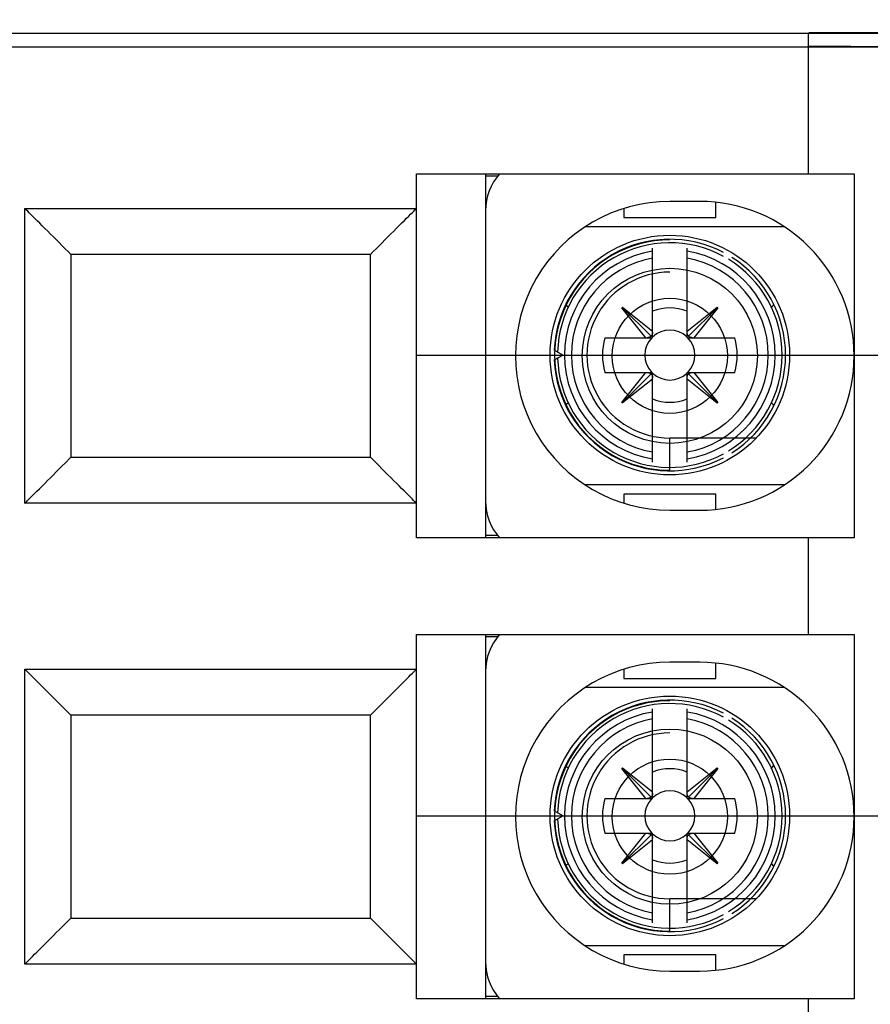
# Model space of a CAD drawing. Extents: x 17 to 402, y 10 to 283.
# Drawn here: x 262 to 281, y 78 to 99 of the extents above; entities that cross this region are included whole.
import ezdxf

# ---------------------------------------------------------------- set-up
doc = ezdxf.new("R2010")
doc.units = 0
doc.linetypes.add('CENTERLINE', pattern=[30, 12, -1.5, 3, -1.5, 12])
doc.layers.get('0').update_dxf_attribs({"linetype": 'CONTINUOUS'})
doc.layers.add('1', color=7, linetype='CONTINUOUS')
doc.layers.get('0').off()
doc.styles.get("Standard").update_dxf_attribs({"font": 'monotxt.shx'})
doc.dimstyles.new('DSTYLE1', dxfattribs={"dimtxt": 2.5, "dimasz": 3, "dimexe": 1, "dimexo": 1, "dimgap": 1, "dimtad": 1, "dimrnd": 0.01, "dimzin": 11, "dimcen": 0.09, "dimazin": 3, "dimtp": 0.08, "dimtm": 0.1, "dimtfac": 1, "dimtdec": 4, "dimtofl": 0, "dimtmove": 0, "dimatfit": 3, "dimtolj": 1, "dimtzin": 0})

# ---------------------------------------------------------------- blocks, each defined once
blk = doc.blocks.new('_AH1')
at = {"color": 0, "linetype": 'CONTINUOUS'}
for p, q in [((-1, 0.166667), (0, 0)), ((-1, 0.166667), (-1, -0.166667)), ((0, 0), (-1, -0.166667)), ((0, 0), (-1, 0))]:
    blk.add_line(p, q, dxfattribs=at)
blk = doc.blocks.new('*D2012')
at = {"layer": '1', "color": 1, "linetype": 'CONTINUOUS'}
for p, q in [((114.00489, 104.55603), (114.00489, 119.37004)), ((296.08466, 65.671068), (296.08466, 119.37004)), ((114.00489, 118.37004), (205.04477, 118.37004)), ((296.08466, 118.37004), (205.04477, 118.37004))]:
    blk.add_line(p, q, dxfattribs=at)
at = {"layer": '1', "color": 1, "xscale": 3, "yscale": 3, "zscale": 3, "rotation": 180}
blk.add_blockref('_AH1', (114.00489, 118.37004), dxfattribs=at)
at = {"layer": '1', "color": 1, "xscale": 3, "yscale": 3, "zscale": 3}
blk.add_blockref('_AH1', (296.08466, 118.37004), dxfattribs=at)
at = {"layer": '1', "color": 1, "linetype": 'CONTINUOUS', "width": 0.75}
blk.add_text('182.5', height=2.5, rotation=360, dxfattribs=at).set_placement((200.35727, 119.37104))

msp = doc.modelspace()

# ---------------------------------------------------------------- linework, layer by layer
at = {"layer": '1', "color": 1, "linetype": 'CONTINUOUS'}
for p, q in [((234.55865, 99.055886), (279.56006, 99.055886)), ((279.56006, 99.055886), (279.56003, 98.755895)), ((279.56006, 99.055886), (283.82102, 99.055911)), ((279.58044, 99.072934), (283.84149, 99.072934)), ((279.56003, 98.755895), (234.55868, 98.755895)), ((279.56006, 98.755907), (279.56003, 98.755907)), ((283.53888, 98.738784), (279.56003, 98.755895)), ((279.56003, 98.755895), (279.56006, 96.005792)), ((279.56008, 98.755907), (279.56006, 98.755907)), ((283.55922, 98.755855), (279.58044, 98.772925)), ((271.05979, 96.005792), (279.56006, 96.005792)), ((271.05979, 95.255776), (271.05979, 96.005792)), ((272.55982, 96.005792), (272.55982, 88.105556)), ((272.82311, 95.955798), (272.55982, 95.955798)), ((279.56006, 96.005792), (280.5601, 96.005792)), ((280.5601, 96.005792), (280.5601, 88.105556)), ((277.21, 95.405784), (276.55997, 95.405784)), ((277.56001, 95.055761), (277.56001, 95.387447)), ((262.55952, 88.855572), (262.55952, 95.255776)), ((262.55952, 95.255776), (271.05979, 95.255776)), ((262.57549, 95.239817), (262.55955, 95.255764)), ((262.59475, 95.22054), (262.57549, 95.239817)), ((262.62096, 95.194354), (262.59475, 95.22054)), ((262.65343, 95.161884), (262.62096, 95.194354)), ((262.69088, 95.124419), (262.65343, 95.161884)), ((262.73281, 95.082461), (262.69088, 95.124419)), ((270.84717, 95.043156), (270.89301, 95.088995)), ((270.89301, 95.088995), (270.93432, 95.13029)), ((270.93432, 95.13029), (270.97062, 95.16659)), ((270.97062, 95.16659), (271.00138, 95.197383)), ((271.00138, 95.197383), (271.02622, 95.222192)), ((271.02622, 95.222192), (271.04454, 95.240505)), ((271.04454, 95.240505), (271.05979, 95.255764)), ((271.05979, 88.855572), (271.05979, 95.255776)), ((275.55993, 95.253048), (275.55993, 95.055761)), ((262.77885, 95.036447), (262.73281, 95.082461)), ((262.82855, 94.986766), (262.77885, 95.036447)), ((262.88147, 94.93383), (262.82855, 94.986766)), ((262.93725, 94.878077), (262.88147, 94.93383)), ((262.9954, 94.819897), (262.93725, 94.878077)), ((270.62849, 94.824465), (270.6875, 94.883472)), ((270.6875, 94.883472), (270.74393, 94.939926)), ((270.74393, 94.939926), (270.7973, 94.9933)), ((270.7973, 94.9933), (270.84717, 95.043156)), ((275.55993, 95.055761), (277.56001, 95.055761)), ((263.05561, 94.759713), (262.9954, 94.819897)), ((263.11735, 94.697927), (263.05561, 94.759713)), ((263.18031, 94.63499), (263.11735, 94.697927)), ((270.44106, 94.637043), (270.50477, 94.700769)), ((270.50477, 94.700769), (270.56743, 94.763418)), ((270.56743, 94.763418), (270.62849, 94.824465)), ((279.04812, 94.855746), (274.72074, 94.855759)), ((263.24402, 94.571264), (263.18031, 94.63499)), ((263.30809, 94.507213), (263.24402, 94.571264)), ((263.3721, 94.443212), (263.30809, 94.507213)), ((270.18508, 94.381075), (270.24826, 94.444238)), ((270.24826, 94.444238), (270.3123, 94.508289)), ((270.3123, 94.508289), (270.37674, 94.572716)), ((270.37674, 94.572716), (270.44106, 94.637043)), ((263.43559, 94.379698), (263.3721, 94.443212)), ((263.49823, 94.317062), (263.43559, 94.379698)), ((263.55954, 94.255739), (263.49823, 94.317062)), ((270.05978, 94.255739), (263.55954, 94.255739)), ((263.55954, 94.255739), (263.55954, 89.855634)), ((270.05978, 94.255739), (270.12249, 94.318476)), ((270.05978, 89.855634), (270.05978, 94.255739)), ((270.12249, 94.318476), (270.18508, 94.381075)), ((276.18495, 92.447599), (276.18495, 94.394683)), ((276.93495, 92.447599), (276.93495, 94.394683)), ((275.5198, 93.100741), (275.53196, 93.1129)), ((276.03941, 92.447599), (275.5198, 93.100741)), ((275.52588, 93.10682), (276.15193, 92.480677)), ((275.53196, 93.1129), (276.18495, 92.593253)), ((276.93495, 92.593138), (277.58809, 93.112749)), ((277.59417, 93.106669), (276.96802, 92.480617)), ((277.60025, 93.100588), (277.0806, 92.447599)), ((277.58809, 93.112749), (277.60025, 93.100588)), ((275.14634, 92.447599), (276.18495, 92.447599)), ((276.93495, 92.447599), (277.97355, 92.447599)), ((274.23495, 92.072601), (274.04972, 92.17954)), ((274.04972, 91.965662), (274.23495, 92.072601)), ((275.14634, 91.697599), (276.18495, 91.697599)), ((275.51965, 91.044614), (276.03929, 91.697599)), ((276.18495, 89.750519), (276.18495, 91.697599)), ((276.93495, 89.750519), (276.93495, 91.697599)), ((276.93495, 91.697599), (277.97355, 91.697599)), ((277.08049, 91.697599), (277.60009, 91.044461)), ((275.52573, 91.038533), (276.15187, 91.664583)), ((276.18495, 91.552064), (275.53181, 91.032453)), ((277.58793, 91.032302), (276.93495, 91.551948)), ((277.59401, 91.038381), (276.96796, 91.664523)), ((275.53181, 91.032453), (275.51965, 91.044614)), ((277.60009, 91.044461), (277.58793, 91.032302)), ((278.42198, 90.2726), (276.55995, 90.272601)), ((276.55995, 89.572601), (276.55995, 90.272601)), ((263.43421, 89.730273), (263.55954, 89.855634)), ((263.55954, 89.855634), (270.05978, 89.855634)), ((270.18373, 89.731687), (270.05978, 89.855634)), ((263.17826, 89.474318), (263.2426, 89.538632)), ((263.2426, 89.538632), (263.30701, 89.603071)), ((263.30701, 89.603071), (263.37105, 89.66711)), ((263.37105, 89.66711), (263.43421, 89.730273)), ((270.24724, 89.668162), (270.18373, 89.731687)), ((270.31123, 89.60416), (270.24724, 89.668162)), ((270.37529, 89.540097), (270.31123, 89.60416)), ((270.439, 89.476383), (270.37529, 89.540097)), ((262.99082, 89.286883), (263.05188, 89.347943)), ((263.05188, 89.347943), (263.11454, 89.410579)), ((263.11454, 89.410579), (263.17826, 89.474318)), ((270.50197, 89.413421), (270.439, 89.476383)), ((270.56373, 89.351648), (270.50197, 89.413421)), ((270.62391, 89.291464), (270.56373, 89.351648)), ((262.77214, 89.068192), (262.82199, 89.118049)), ((262.82199, 89.118049), (262.87539, 89.171448)), ((262.87539, 89.171448), (262.93184, 89.227876)), ((262.93184, 89.227876), (262.99082, 89.286883)), ((270.68207, 89.233283), (270.62391, 89.291464)), ((270.73784, 89.177519), (270.68207, 89.233283)), ((270.79077, 89.124595), (270.73784, 89.177519)), ((270.84046, 89.074914), (270.79077, 89.124595)), ((279.04807, 89.255589), (274.72074, 89.255589)), ((262.57477, 88.870831), (262.59312, 88.889156)), ((262.59312, 88.889156), (262.61793, 88.913965)), ((262.61793, 88.913965), (262.64872, 88.944758)), ((262.64872, 88.944758), (262.68502, 88.981059)), ((262.68502, 88.981059), (262.7263, 89.022353)), ((262.7263, 89.022353), (262.77214, 89.068192)), ((270.88648, 89.028887), (270.84046, 89.074914)), ((270.92843, 88.986929), (270.88648, 89.028887)), ((270.96589, 88.949465), (270.92843, 88.986929)), ((270.99838, 88.917007), (270.96589, 88.949465)), ((271.02457, 88.890808), (270.99838, 88.917007)), ((271.04382, 88.871532), (271.02457, 88.890808)), ((277.56001, 89.055587), (275.55993, 89.055587)), ((275.55993, 89.055587), (275.55993, 88.858313)), ((277.56001, 88.723914), (277.56001, 89.055587)), ((271.05979, 88.855572), (262.55952, 88.855572)), ((262.55955, 88.855572), (262.56343, 88.859477)), ((262.56343, 88.859477), (262.57477, 88.870831)), ((271.05571, 88.85964), (271.04382, 88.871532)), ((271.05979, 88.855572), (271.05571, 88.85964)), ((271.05979, 88.105556), (271.05979, 88.855572)), ((276.55997, 88.705564), (277.21, 88.705564)), ((279.56006, 88.105556), (271.05979, 88.105556)), ((272.82311, 88.155551), (272.55982, 88.155551)), ((280.5601, 88.105556), (279.56006, 88.105556)), ((279.56006, 88.105556), (279.56006, 86.005493)), ((271.05979, 86.005493), (279.56006, 86.005493)), ((271.05979, 85.255465), (271.05979, 86.005493)), ((272.55982, 86.005493), (272.55982, 78.105245)), ((272.82311, 85.955486), (272.55982, 85.955486)), ((279.56006, 86.005493), (280.5601, 86.005493)), ((280.5601, 86.005493), (280.5601, 78.105245)), ((277.21, 85.40546), (276.55997, 85.40546)), ((277.56001, 85.055462), (277.56001, 85.387135)), ((262.55952, 78.85526), (262.55952, 85.255465)), ((262.55952, 85.255465), (271.05979, 85.255465)), ((262.57549, 85.239493), (262.55955, 85.25544)), ((262.59475, 85.220228), (262.57549, 85.239493)), ((262.62096, 85.19403), (262.59475, 85.220228)), ((262.65343, 85.161585), (262.62096, 85.19403)), ((262.69088, 85.124108), (262.65343, 85.161585)), ((262.73281, 85.082162), (262.69088, 85.124108)), ((262.77885, 85.036135), (262.73281, 85.082162)), ((270.7973, 84.992988), (270.84717, 85.042845)), ((270.84717, 85.042845), (270.89301, 85.088671)), ((270.89301, 85.088671), (270.93432, 85.129978)), ((270.93432, 85.129978), (270.97062, 85.166266)), ((270.97062, 85.166266), (271.00138, 85.197071)), ((271.00138, 85.197071), (271.02622, 85.221868)), ((271.02622, 85.221868), (271.04454, 85.240206)), ((271.04454, 85.240206), (271.05979, 85.25544)), ((271.05979, 78.85526), (271.05979, 85.255465)), ((275.55993, 85.252723), (275.55993, 85.055462)), ((275.55993, 85.055462), (277.56001, 85.055462)), ((262.82855, 84.986454), (262.77885, 85.036135)), ((262.88147, 84.933518), (262.82855, 84.986454)), ((262.93725, 84.877766), (262.88147, 84.933518)), ((262.9954, 84.819585), (262.93725, 84.877766)), ((270.62849, 84.824166), (270.6875, 84.883161)), ((270.6875, 84.883161), (270.74393, 84.939602)), ((270.74393, 84.939602), (270.7973, 84.992988)), ((279.04807, 84.855472), (274.72074, 84.855447)), ((263.05561, 84.759402), (262.9954, 84.819585)), ((263.11735, 84.697628), (263.05561, 84.759402)), ((263.18031, 84.634678), (263.11735, 84.697628)), ((263.24402, 84.570965), (263.18031, 84.634678)), ((270.37674, 84.572405), (270.44106, 84.636731)), ((270.44106, 84.636731), (270.50477, 84.700457)), ((270.50477, 84.700457), (270.56743, 84.763094)), ((270.56743, 84.763094), (270.62849, 84.824166)), ((263.30809, 84.506901), (263.24402, 84.570965)), ((263.3721, 84.4429), (263.30809, 84.506901)), ((263.43559, 84.379387), (263.3721, 84.4429)), ((270.18508, 84.380776), (270.24826, 84.443939)), ((270.24826, 84.443939), (270.3123, 84.507978)), ((270.3123, 84.507978), (270.37674, 84.572405)), ((263.49823, 84.31675), (263.43559, 84.379387)), ((263.55954, 84.255427), (263.49823, 84.31675)), ((270.05978, 84.255427), (263.55954, 84.255427)), ((263.55954, 84.255427), (263.55954, 79.855317)), ((270.05978, 84.255427), (270.12249, 84.318164)), ((270.05978, 79.855317), (270.05978, 84.255427)), ((270.12249, 84.318164), (270.18508, 84.380776)), ((276.18495, 82.447286), (276.18495, 84.39437)), ((276.93495, 82.447286), (276.93495, 84.39437)), ((275.5198, 83.100428), (275.53196, 83.112587)), ((276.03941, 82.447286), (275.5198, 83.100428)), ((275.52588, 83.106508), (276.15193, 82.480364)), ((275.53196, 83.112587), (276.18495, 82.592941)), ((276.93495, 82.592825), (277.58809, 83.112437)), ((277.59417, 83.106356), (276.96802, 82.480304)), ((277.60025, 83.100276), (277.0806, 82.447286)), ((277.58809, 83.112437), (277.60025, 83.100276)), ((275.14634, 82.447286), (276.18495, 82.447286)), ((276.93495, 82.447286), (277.97355, 82.447286)), ((274.23495, 82.072288), (274.04972, 82.179227)), ((274.04972, 81.96535), (274.23495, 82.072288)), ((275.14634, 81.697286), (276.18495, 81.697286)), ((275.51965, 81.044301), (276.03929, 81.697286)), ((275.52573, 81.03822), (276.15187, 81.66427)), ((276.18495, 79.750206), (276.18495, 81.697286)), ((276.93495, 79.750206), (276.93495, 81.697286)), ((276.93495, 81.697286), (277.97355, 81.697286)), ((277.59401, 81.038069), (276.96796, 81.66421)), ((277.08049, 81.697286), (277.60009, 81.044148)), ((276.18495, 81.551751), (275.53181, 81.03214)), ((277.58793, 81.031989), (276.93495, 81.551635)), ((275.53181, 81.03214), (275.51965, 81.044301)), ((277.60009, 81.044148), (277.58793, 81.031989)), ((278.42198, 80.272287), (276.55995, 80.272288)), ((276.55995, 79.572288), (276.55995, 80.272288)), ((263.37105, 79.666792), (263.43421, 79.729961)), ((263.43421, 79.729961), (263.55954, 79.855317)), ((263.55954, 79.855317), (270.05978, 79.855317)), ((270.18373, 79.731363), (270.05978, 79.855317)), ((270.24724, 79.667838), (270.18373, 79.731363)), ((263.17826, 79.474), (263.2426, 79.53832)), ((263.2426, 79.53832), (263.30701, 79.602754)), ((263.30701, 79.602754), (263.37105, 79.666792)), ((270.31123, 79.603843), (270.24724, 79.667838)), ((270.37529, 79.539779), (270.31123, 79.603843)), ((270.439, 79.476059), (270.37529, 79.539779)), ((262.93184, 79.227571), (262.99082, 79.286565)), ((262.99082, 79.286565), (263.05188, 79.347631)), ((263.05188, 79.347631), (263.11454, 79.410274)), ((263.11454, 79.410274), (263.17826, 79.474)), ((270.50197, 79.413109), (270.439, 79.476059)), ((270.56373, 79.351336), (270.50197, 79.413109)), ((270.62391, 79.291153), (270.56373, 79.351336)), ((270.68207, 79.232972), (270.62391, 79.291153)), ((262.7263, 79.022054), (262.77214, 79.06788)), ((262.77214, 79.06788), (262.82199, 79.117731)), ((262.82199, 79.117731), (262.87539, 79.171124)), ((262.87539, 79.171124), (262.93184, 79.227571)), ((270.73784, 79.177213), (270.68207, 79.232972)), ((270.79077, 79.124284), (270.73784, 79.177213)), ((270.84046, 79.074602), (270.79077, 79.124284)), ((270.88648, 79.02857), (270.84046, 79.074602)), ((279.04807, 79.255272), (274.72074, 79.255278)), ((271.05979, 78.85526), (262.55952, 78.85526)), ((262.55955, 78.855254), (262.56343, 78.859153)), ((262.56343, 78.859153), (262.57477, 78.870506)), ((262.57477, 78.870506), (262.59312, 78.888838)), ((262.59312, 78.888838), (262.61793, 78.913648)), ((262.61793, 78.913648), (262.64872, 78.94444)), ((262.64872, 78.94444), (262.68502, 78.980741)), ((262.68502, 78.980741), (262.7263, 79.022054)), ((270.92843, 78.986618), (270.88648, 79.02857)), ((270.96589, 78.949159), (270.92843, 78.986618)), ((270.99838, 78.916689), (270.96589, 78.949159)), ((271.02457, 78.890497), (270.99838, 78.916689)), ((271.04382, 78.871226), (271.02457, 78.890497)), ((271.05571, 78.859335), (271.04382, 78.871226)), ((271.05979, 78.855254), (271.05571, 78.859335)), ((271.05979, 78.105245), (271.05979, 78.85526)), ((277.56001, 79.055269), (275.55993, 79.055269)), ((275.55993, 79.055269), (275.55993, 78.858002)), ((277.56001, 78.723596), (277.56001, 79.055269)), ((276.55997, 78.705265), (277.21, 78.705265)), ((279.56006, 78.105245), (271.05979, 78.105245)), ((272.82311, 78.155245), (272.55982, 78.155245)), ((280.5601, 78.105245), (279.56006, 78.105245)), ((279.56006, 78.105245), (279.56006, 76.005175))]:
    msp.add_line(p, q, dxfattribs=at)
at = {"layer": '1', "color": 1, "linetype": 'CENTERLINE'}
for p, q in [((271.06912, 92.072601), (293.56982, 92.072601)), ((271.06912, 82.072288), (293.56982, 82.072288))]:
    msp.add_line(p, q, dxfattribs=at)
at = {"layer": '1', "color": 1, "linetype": 'CONTINUOUS'}
for points in [[(276.18495, 92.565991), (276.18486, 92.562692, -0.005381016), (276.1847, 92.559409, -0.005413092), (276.18447, 92.556144, -0.005470538), (276.18416, 92.552896, -0.005566209), (276.18379, 92.549671, -0.005649814), (276.18334, 92.546467, -0.005723391), (276.18283, 92.543289, -0.005796393), (276.18224, 92.540137, -0.005871674), (276.18157, 92.537013, -0.005943801), (276.18084, 92.533918, -0.006013612), (276.18004, 92.530856, -0.006078869), (276.17916, 92.527826, -0.006139161), (276.17821, 92.524832, -0.006203997), (276.1772, 92.521873, -0.006270751), (276.17611, 92.518953, -0.006309217), (276.17495, 92.516073, -0.006319043), (276.17372, 92.513236, -0.006417039), (276.17243, 92.510438, -0.006582447), (276.17106, 92.507682, -0.006437437), (276.16964, 92.504979, -0.006046909), (276.16816, 92.502338, -0.00668026), (276.16658, 92.499708, -0.007959179), (276.1649, 92.497076, -0.006093982), (276.16327, 92.494633, -0.002175246), (276.16178, 92.492449, -0.008532834), (276.15972, 92.489765, -0.014669282), (276.15638, 92.485789, -0.007215591), (276.15191, 92.480678, -0.003838237)], [(276.96803, 92.480635), (276.966, 92.482824, -0.006565176), (276.96401, 92.485068, -0.006533434), (276.96209, 92.487368, -0.00652604), (276.96022, 92.489722, -0.006562837), (276.95841, 92.492131, -0.006577128), (276.95665, 92.494591, -0.006578868), (276.95497, 92.497104, -0.006572576), (276.95334, 92.499667, -0.006568868), (276.95178, 92.502279, -0.006554524), (276.95028, 92.50494, -0.006538485), (276.94885, 92.507648, -0.006511091), (276.94748, 92.510401, -0.006480333), (276.94619, 92.513198, -0.006448739), (276.94496, 92.516038, -0.006421584), (276.9438, 92.518921, -0.006360791), (276.9427, 92.521842, -0.006276136), (276.94169, 92.5248, -0.006275189), (276.94073, 92.527798, -0.006340534), (276.93986, 92.530836, -0.006104715), (276.93905, 92.533894, -0.005654473), (276.93832, 92.536964, -0.006158028), (276.93765, 92.540117, -0.00722116), (276.93706, 92.543375, -0.005439498), (276.93654, 92.546452, -0.00192548), (276.93611, 92.549248, -0.007494984), (276.93572, 92.552886, -0.012565071), (276.93532, 92.558545, -0.006052973), (276.93493, 92.565991, -0.003190508)], [(276.15191, 92.480678), (276.14972, 92.47864, -0.006569933), (276.14748, 92.476657, -0.006538249), (276.14518, 92.474732, -0.006530922), (276.14283, 92.472862, -0.006567812), (276.14042, 92.471053, -0.006582165), (276.13796, 92.469303, -0.006583941), (276.13545, 92.467616, -0.006577668), (276.13288, 92.46599, -0.006573966), (276.13027, 92.46443, -0.006559605), (276.12761, 92.462932, -0.006543535), (276.1249, 92.461502, -0.006516087), (276.12215, 92.460138, -0.006485262), (276.11935, 92.458842, -0.006453585), (276.11651, 92.457614, -0.006426341), (276.11363, 92.456455, -0.006365421), (276.11071, 92.455366, -0.006280617), (276.10775, 92.454348, -0.006279567), (276.10475, 92.453399, -0.006344846), (276.10171, 92.452522, -0.006108746), (276.09866, 92.451716, -0.0056581), (276.09558, 92.450984, -0.006161847), (276.09243, 92.450321, -0.007225454), (276.08917, 92.449728, -0.005442586), (276.0861, 92.449214, -0.001926552), (276.0833, 92.448784, -0.00749901), (276.07966, 92.448394, -0.012571186), (276.074, 92.448002, -0.006055643), (276.06656, 92.447613, -0.003191848)], [(277.05335, 92.447613), (277.05005, 92.447703, -0.005382291), (277.04676, 92.447861, -0.005414553), (277.0435, 92.448092, -0.005472202), (277.04025, 92.448393, -0.005568087), (277.03702, 92.448767, -0.005651915), (277.03382, 92.449211, -0.005725706), (277.03064, 92.449729, -0.005798934), (277.02749, 92.450317, -0.005874434), (277.02436, 92.450978, -0.005946789), (277.02127, 92.45171, -0.006016819), (277.01821, 92.452515, -0.006082298), (277.01518, 92.45339, -0.006142801), (277.01218, 92.454338, -0.006207854), (277.00922, 92.455355, -0.006274815), (277.0063, 92.456443, -0.006313471), (277.00342, 92.4576, -0.006323452), (277.00059, 92.458826, -0.006421662), (276.99779, 92.460121, -0.006587324), (276.99503, 92.461488, -0.006442332), (276.99233, 92.462912, -0.006051603), (276.98969, 92.464391, -0.006685543), (276.98706, 92.465966, -0.007965583), (276.98443, 92.467653, -0.006098961), (276.98199, 92.469274, -0.002177039), (276.9798, 92.470773, -0.008539878), (276.97712, 92.472829, -0.014681509), (276.97314, 92.476165, -0.007221609), (276.96803, 92.480635, -0.003841431)], [(276.06656, 91.697579), (276.06986, 91.69749, -0.005377733), (276.07314, 91.697332, -0.005409851), (276.0764, 91.697102, -0.005467334), (276.07965, 91.696801, -0.005563024), (276.08288, 91.696428, -0.005646671), (276.08608, 91.695985, -0.005720301), (276.08926, 91.695468, -0.005793371), (276.09241, 91.694881, -0.005868725), (276.09553, 91.69422, -0.005940942), (276.09863, 91.693489, -0.006010851), (276.10169, 91.692685, -0.006076224), (276.10472, 91.691811, -0.00613664), (276.10772, 91.690865, -0.006201614), (276.11067, 91.68985, -0.006268511), (276.11359, 91.688763, -0.006307147), (276.11647, 91.687608, -0.006317152), (276.11931, 91.686383, -0.006415317), (276.12211, 91.68509, -0.006580886), (276.12487, 91.683725, -0.006436125), (276.12757, 91.682302, -0.006045864), (276.13021, 91.680825, -0.006679324), (276.13284, 91.679252, -0.007958363), (276.13547, 91.677567, -0.0060936), (276.13791, 91.675947, -0.002175155), (276.1401, 91.674451, -0.008532648), (276.14278, 91.672397, -0.014669948), (276.14676, 91.669065, -0.007216345), (276.15187, 91.6646, -0.003838742)], [(276.96795, 91.664515), (276.97014, 91.666553, -0.006565144), (276.97239, 91.668536, -0.006533547), (276.97469, 91.670462, -0.006526303), (276.97704, 91.672332, -0.00656325), (276.97945, 91.674141, -0.006577696), (276.98192, 91.675891, -0.006579582), (276.98443, 91.677578, -0.00657344), (276.987, 91.679204, -0.006569874), (276.98961, 91.680765, -0.006555671), (276.99227, 91.682262, -0.006539765), (276.99498, 91.683693, -0.006512502), (276.99774, 91.685057, -0.006481865), (277.00054, 91.686353, -0.00645039), (277.00338, 91.687582, -0.006423343), (277.00626, 91.68874, -0.006362649), (277.00918, 91.689829, -0.006278072), (277.01214, 91.690848, -0.006277226), (277.01514, 91.691796, -0.006342686), (277.01818, 91.692673, -0.006106875), (277.02124, 91.693478, -0.005656544), (277.02431, 91.69421, -0.006160356), (277.02747, 91.694874, -0.007223976), (277.03073, 91.695466, -0.005441685), (277.0338, 91.695981, -0.001926269), (277.0366, 91.69641, -0.00749807), (277.04024, 91.696799, -0.012570424), (277.0459, 91.697191, -0.006055614), (277.05335, 91.697579, -0.003191913)], [(276.15187, 91.6646), (276.15391, 91.662409, -0.006561272), (276.15589, 91.660163, -0.006529541), (276.15782, 91.65786, -0.006522155), (276.15969, 91.655504, -0.006558949), (276.1615, 91.653094, -0.006573261), (276.16325, 91.650631, -0.006575039), (276.16493, 91.648116, -0.006568802), (276.16656, 91.645552, -0.006565157), (276.16812, 91.642937, -0.006550893), (276.16962, 91.640275, -0.006534943), (276.17105, 91.637565, -0.006507657), (276.17241, 91.634811, -0.006477013), (276.17371, 91.632011, -0.006445546), (276.17494, 91.62917, -0.006418517), (276.1761, 91.626286, -0.006357878), (276.17719, 91.623364, -0.006273386), (276.1782, 91.620404, -0.006272575), (276.17915, 91.617405, -0.006338032), (276.18003, 91.614365, -0.006102452), (276.18084, 91.611306, -0.005652504), (276.18157, 91.608235, -0.006156028), (276.18223, 91.605082, -0.00721901), (276.18283, 91.601822, -0.005438041), (276.18334, 91.598744, -0.001924999), (276.18377, 91.595948, -0.007493197), (276.18416, 91.592309, -0.012562707), (276.18456, 91.586649, -0.006052109), (276.18495, 91.579202, -0.00319012)], [(276.93493, 91.579202), (276.93502, 91.582501, -0.00537277), (276.93518, 91.585784, -0.005404803), (276.93541, 91.58905, -0.005462186), (276.93571, 91.592298, -0.005557752), (276.93609, 91.595524, -0.005641293), (276.93654, 91.598727, -0.005714838), (276.93705, 91.601906, -0.005787835), (276.93764, 91.605058, -0.005863125), (276.93831, 91.608182, -0.005935296), (276.93904, 91.611277, -0.006005173), (276.93984, 91.61434, -0.006070536), (276.94072, 91.61737, -0.006130958), (276.94167, 91.620364, -0.006195955), (276.94269, 91.623323, -0.006262885), (276.94377, 91.626242, -0.006301602), (276.94493, 91.629123, -0.006311724), (276.94616, 91.63196, -0.006409952), (276.94745, 91.634758, -0.006575547), (276.94882, 91.637514, -0.006431088), (276.95024, 91.640216, -0.006041302), (276.95172, 91.642858, -0.006674491), (276.95329, 91.645487, -0.007952902), (276.95498, 91.648119, -0.006089679), (276.9566, 91.650561, -0.002173811), (276.9581, 91.652745, -0.008527541), (276.96015, 91.655429, -0.014662338), (276.96348, 91.659404, -0.007213148), (276.96795, 91.664515, -0.003837181)], [(276.15191, 82.480365), (276.14972, 82.478327, -0.006569933), (276.14748, 82.476345, -0.006538249), (276.14518, 82.474419, -0.006530922), (276.14283, 82.47255, -0.006567812), (276.14042, 82.47074, -0.006582165), (276.13796, 82.468991, -0.006583941), (276.13545, 82.467303, -0.006577668), (276.13288, 82.465678, -0.006573966), (276.13027, 82.464117, -0.006559605), (276.12761, 82.46262, -0.006543535), (276.1249, 82.46119, -0.006516087), (276.12215, 82.459825, -0.006485262), (276.11935, 82.45853, -0.006453585), (276.11651, 82.457301, -0.006426341), (276.11363, 82.456143, -0.006365421), (276.11071, 82.455053, -0.006280617), (276.10775, 82.454035, -0.006279567), (276.10475, 82.453086, -0.006344846), (276.10171, 82.45221, -0.006108746), (276.09866, 82.451404, -0.0056581), (276.09558, 82.450672, -0.006161847), (276.09243, 82.450008, -0.007225454), (276.08917, 82.449415, -0.005442586), (276.0861, 82.448901, -0.001926552), (276.0833, 82.448472, -0.00749901), (276.07966, 82.448082, -0.012571186), (276.074, 82.447689, -0.006055643), (276.06656, 82.447301, -0.003191848)], [(276.18495, 82.565678), (276.18486, 82.562379, -0.005381016), (276.1847, 82.559096, -0.005413092), (276.18447, 82.555831, -0.005470538), (276.18416, 82.552584, -0.005566209), (276.18379, 82.549358, -0.005649814), (276.18334, 82.546155, -0.005723391), (276.18283, 82.542976, -0.005796393), (276.18224, 82.539824, -0.005871674), (276.18157, 82.5367, -0.005943801), (276.18084, 82.533605, -0.006013612), (276.18004, 82.530543, -0.006078869), (276.17916, 82.527513, -0.006139161), (276.17821, 82.524519, -0.006203997), (276.1772, 82.521561, -0.006270751), (276.17611, 82.518641, -0.006309217), (276.17495, 82.51576, -0.006319043), (276.17372, 82.512923, -0.006417039), (276.17243, 82.510125, -0.006582447), (276.17106, 82.507369, -0.006437437), (276.16964, 82.504667, -0.006046909), (276.16816, 82.502025, -0.00668026), (276.16658, 82.499395, -0.007959179), (276.1649, 82.496763, -0.006093982), (276.16327, 82.49432, -0.002175246), (276.16178, 82.492136, -0.008532834), (276.15972, 82.489452, -0.014669282), (276.15638, 82.485476, -0.007215591), (276.15191, 82.480365, -0.003838237)], [(276.96803, 82.480322), (276.966, 82.482511, -0.006565176), (276.96401, 82.484755, -0.006533434), (276.96209, 82.487055, -0.00652604), (276.96022, 82.489409, -0.006562837), (276.95841, 82.491818, -0.006577128), (276.95665, 82.494278, -0.006578868), (276.95497, 82.496791, -0.006572576), (276.95334, 82.499354, -0.006568868), (276.95178, 82.501967, -0.006554524), (276.95028, 82.504627, -0.006538485), (276.94885, 82.507335, -0.006511091), (276.94748, 82.510088, -0.006480333), (276.94619, 82.512886, -0.006448739), (276.94496, 82.515726, -0.006421584), (276.9438, 82.518608, -0.006360791), (276.9427, 82.521529, -0.006276136), (276.94169, 82.524487, -0.006275189), (276.94073, 82.527485, -0.006340534), (276.93986, 82.530523, -0.006104715), (276.93905, 82.533581, -0.005654473), (276.93832, 82.536652, -0.006158028), (276.93765, 82.539804, -0.00722116), (276.93706, 82.543063, -0.005439498), (276.93654, 82.546139, -0.00192548), (276.93611, 82.548935, -0.007494984), (276.93572, 82.552573, -0.012565071), (276.93532, 82.558233, -0.006052973), (276.93493, 82.565678, -0.003190508)], [(277.05335, 82.447301), (277.05005, 82.44739, -0.005382291), (277.04676, 82.447549, -0.005414553), (277.0435, 82.44778, -0.005472202), (277.04025, 82.44808, -0.005568087), (277.03702, 82.448454, -0.005651915), (277.03382, 82.448899, -0.005725706), (277.03064, 82.449416, -0.005798934), (277.02749, 82.450004, -0.005874434), (277.02436, 82.450666, -0.005946789), (277.02127, 82.451398, -0.006016819), (277.01821, 82.452203, -0.006082298), (277.01518, 82.453078, -0.006142801), (277.01218, 82.454025, -0.006207854), (277.00922, 82.455042, -0.006274815), (277.0063, 82.456131, -0.006313471), (277.00342, 82.457287, -0.006323452), (277.00059, 82.458513, -0.006421662), (276.99779, 82.459808, -0.006587324), (276.99503, 82.461175, -0.006442332), (276.99233, 82.462599, -0.006051603), (276.98969, 82.464078, -0.006685543), (276.98706, 82.465653, -0.007965583), (276.98443, 82.46734, -0.006098961), (276.98199, 82.468962, -0.002177039), (276.9798, 82.47046, -0.008539878), (276.97712, 82.472516, -0.014681509), (276.97314, 82.475852, -0.007221609), (276.96803, 82.480322, -0.003841431)], [(276.06656, 81.697267), (276.06986, 81.697178, -0.005377733), (276.07314, 81.697019, -0.005409851), (276.0764, 81.696789, -0.005467334), (276.07965, 81.696489, -0.005563024), (276.08288, 81.696116, -0.005646671), (276.08608, 81.695672, -0.005720301), (276.08926, 81.695155, -0.005793371), (276.09241, 81.694568, -0.005868725), (276.09553, 81.693907, -0.005940942), (276.09863, 81.693177, -0.006010851), (276.10169, 81.692373, -0.006076224), (276.10472, 81.691499, -0.00613664), (276.10772, 81.690553, -0.006201614), (276.11067, 81.689537, -0.006268511), (276.11359, 81.68845, -0.006307147), (276.11647, 81.687295, -0.006317152), (276.11931, 81.686071, -0.006415317), (276.12211, 81.684777, -0.006580886), (276.12487, 81.683412, -0.006436125), (276.12757, 81.68199, -0.006045864), (276.13021, 81.680512, -0.006679324), (276.13284, 81.678939, -0.007958363), (276.13547, 81.677254, -0.0060936), (276.13791, 81.675635, -0.002175155), (276.1401, 81.674138, -0.008532648), (276.14278, 81.672084, -0.014669948), (276.14676, 81.668752, -0.007216345), (276.15187, 81.664287, -0.003838742)], [(276.15187, 81.664287), (276.15391, 81.662096, -0.006561272), (276.15589, 81.65985, -0.006529541), (276.15782, 81.657548, -0.006522155), (276.15969, 81.655192, -0.006558949), (276.1615, 81.652781, -0.006573261), (276.16325, 81.650319, -0.006575039), (276.16493, 81.647804, -0.006568802), (276.16656, 81.645239, -0.006565157), (276.16812, 81.642624, -0.006550893), (276.16962, 81.639962, -0.006534943), (276.17105, 81.637253, -0.006507657), (276.17241, 81.634498, -0.006477013), (276.17371, 81.631699, -0.006445546), (276.17494, 81.628857, -0.006418517), (276.1761, 81.625973, -0.006357878), (276.17719, 81.623051, -0.006273386), (276.1782, 81.620091, -0.006272575), (276.17915, 81.617092, -0.006338032), (276.18003, 81.614053, -0.006102452), (276.18084, 81.610994, -0.005652504), (276.18157, 81.607922, -0.006156028), (276.18223, 81.604769, -0.00721901), (276.18283, 81.601509, -0.005438041), (276.18334, 81.598432, -0.001924999), (276.18377, 81.595635, -0.007493197), (276.18416, 81.591996, -0.012562707), (276.18456, 81.586336, -0.006052109), (276.18495, 81.578889, -0.00319012)], [(276.93493, 81.578889), (276.93502, 81.582189, -0.00537277), (276.93518, 81.585472, -0.005404803), (276.93541, 81.588737, -0.005462186), (276.93571, 81.591985, -0.005557752), (276.93609, 81.595211, -0.005641293), (276.93654, 81.598414, -0.005714838), (276.93705, 81.601593, -0.005787835), (276.93764, 81.604746, -0.005863125), (276.93831, 81.60787, -0.005935296), (276.93904, 81.610965, -0.006005173), (276.93984, 81.614027, -0.006070536), (276.94072, 81.617057, -0.006130958), (276.94167, 81.620051, -0.006195955), (276.94269, 81.62301, -0.006262885), (276.94377, 81.62593, -0.006301602), (276.94493, 81.62881, -0.006311724), (276.94616, 81.631647, -0.006409952), (276.94745, 81.634445, -0.006575547), (276.94882, 81.637201, -0.006431088), (276.95024, 81.639904, -0.006041302), (276.95172, 81.642545, -0.006674491), (276.95329, 81.645175, -0.007952902), (276.95498, 81.647806, -0.006089679), (276.9566, 81.650249, -0.002173811), (276.9581, 81.652433, -0.008527541), (276.96015, 81.655117, -0.014662338), (276.96348, 81.659092, -0.007213148), (276.96795, 81.664202, -0.003837181)], [(276.96795, 81.664202), (276.97014, 81.66624, -0.006565144), (276.97239, 81.668223, -0.006533547), (276.97469, 81.670149, -0.006526303), (276.97704, 81.672019, -0.00656325), (276.97945, 81.673828, -0.006577696), (276.98192, 81.675578, -0.006579582), (276.98443, 81.677266, -0.00657344), (276.987, 81.678892, -0.006569874), (276.98961, 81.680453, -0.006555671), (276.99227, 81.68195, -0.006539765), (276.99498, 81.68338, -0.006512502), (276.99774, 81.684745, -0.006481865), (277.00054, 81.68604, -0.00645039), (277.00338, 81.687269, -0.006423343), (277.00626, 81.688427, -0.006362649), (277.00918, 81.689517, -0.006278072), (277.01214, 81.690535, -0.006277226), (277.01514, 81.691484, -0.006342686), (277.01818, 81.69236, -0.006106875), (277.02124, 81.693166, -0.005656544), (277.02431, 81.693898, -0.006160356), (277.02747, 81.694561, -0.007223976), (277.03073, 81.695154, -0.005441685), (277.0338, 81.695668, -0.001926269), (277.0366, 81.696097, -0.00749807), (277.04024, 81.696487, -0.012570424), (277.0459, 81.696878, -0.006055614), (277.05335, 81.697267, -0.003191913)]]:
    msp.add_lwpolyline(points, format="xyb", dxfattribs=at)
for centre, radius in [((276.55995, 92.072601), 2.6), ((276.55995, 92.055674), 1.900059), ((276.55995, 92.055674), 1.250039), ((276.55995, 82.072288), 2.6), ((276.55995, 82.055369), 1.900059), ((276.55995, 82.055369), 1.250039)]:
    msp.add_circle(centre, radius, dxfattribs=at)
for centre, radius, start, end in [((273.75989, 95.205769), 1.200037, 138.18967, 180), ((276.55995, 92.055674), 3.350105, 89.999818, 270.00019), ((277.21, 92.055674), 3.350105, 0.0000018, 90.000004), ((276.55995, 92.072601), 2.5125, 62.439366, 177.5606), ((276.55995, 92.072601), 2.5, 89.999949, 270.00005), ((276.55995, 92.072601), 2.4375, 61.515365, 178.48464), ((276.55995, 92.072601), 2.285438, 99.44392, 260.55608), ((276.55995, 92.072601), 2.285438, 279.44394, 440.55606), ((276.55995, 92.072601), 2.136009, 100.1113, 259.8887), ((276.55995, 92.072601), 2.136009, 280.11132, 439.88868), ((276.55995, 92.072601), 2.4375, 301.51536, 418.48464), ((276.55995, 92.072601), 2.5125, 302.43937, 417.56063), ((276.55995, 92.072601), 1.8, 89.999929, 270.00007), ((274.60245, 93.379888), 0.3675, 214.84644, 227.56227), ((278.51745, 93.379888), 0.3675, 310.41611, 325.13499), ((276.55995, 92.072628), 1.023512, 68.5071, 111.49286), ((276.55995, 92.072601), 0.542323, 46.253428, 133.74648), ((276.55995, 92.072601), 1.4625, 165.14292, 194.85725), ((276.55995, 92.072601), 0.542323, 136.25377, 223.74682), ((276.55995, 92.072601), 0.542323, 316.25318, 403.74623), ((276.55995, 92.072601), 1.4625, 345.14275, 374.85708), ((276.55995, 92.072601), 2.5125, 182.4394, 297.56063), ((276.55995, 92.072601), 2.4375, 181.51536, 298.48464), ((277.21, 92.055674), 3.350105, 270, 360.00001), ((276.55995, 92.072601), 0.542323, 226.25352, 313.74657), ((274.60245, 90.769888), 0.3675, 131.04201, 145.49173), ((276.55996, 92.072555), 1.023488, 248.50583, 291.49234), ((278.51745, 90.769888), 0.3675, 34.489301, 48.947801), ((273.75989, 88.905579), 1.200048, 180.00001, 221.81031), ((273.75989, 85.20547), 1.200037, 138.18967, 180), ((276.55995, 82.055369), 3.350105, 89.999811, 270.00019), ((277.21, 82.055369), 3.350105, 0.0000018, 90.000004), ((276.55995, 82.072288), 2.5125, 62.439366, 177.5606), ((276.55995, 82.072288), 2.5, 89.999949, 270.00005), ((276.55995, 82.072288), 2.4375, 61.515365, 178.48464), ((276.55995, 82.072288), 2.285438, 99.44392, 260.55608), ((276.55995, 82.072288), 2.285438, 279.44394, 440.55606), ((276.55995, 82.072288), 2.5125, 302.43937, 417.56063), ((276.55995, 82.072288), 2.136009, 100.1113, 259.8887), ((276.55995, 82.072288), 2.136009, 280.11132, 439.88868), ((276.55995, 82.072288), 2.4375, 301.51536, 418.48464), ((276.55995, 82.072288), 1.8, 89.999929, 270.00007), ((274.60245, 83.379575), 0.3675, 214.84644, 227.56227), ((278.51745, 83.379575), 0.3675, 310.41611, 325.13499), ((276.55995, 82.072315), 1.023512, 68.5071, 111.49286), ((276.55995, 82.072288), 0.542323, 46.253428, 133.74648), ((276.55995, 82.072288), 1.4625, 165.14292, 194.85725), ((276.55995, 82.072288), 0.542323, 136.25377, 223.74682), ((276.55995, 82.072288), 0.542323, 316.25318, 403.74623), ((276.55995, 82.072288), 1.4625, 345.14275, 374.85708), ((277.21, 82.055369), 3.350105, 270, 360.00001), ((276.55995, 82.072288), 2.5125, 182.4394, 297.56063), ((276.55995, 82.072288), 2.4375, 181.51536, 298.48464), ((276.55995, 82.072288), 0.542323, 226.25352, 313.74657), ((274.60245, 80.769575), 0.3675, 131.04201, 145.49173), ((276.55996, 82.072243), 1.023488, 248.50583, 291.49234), ((278.51745, 80.769575), 0.3675, 34.489301, 48.947801), ((273.75989, 78.905267), 1.200048, 179.99999, 221.81031)]:
    msp.add_arc(centre, radius, start, end, dxfattribs=at)

# ---------------------------------------------------------------- dimensions: what is measured, and where the dimension line sits
dim = msp.add_linear_dim(base=(114.00489, 118.37004), p1=(296.08466, 64.671068), p2=(114.00489, 103.55603), text='182.5', dimstyle='DSTYLE1', override={"dimblk": '_AH1', "dimsah": 0}, dxfattribs=at)
dim.commit()
dim.dimension.update_dxf_attribs({"geometry": '*D2012', "text_midpoint": (205.04477, 120.62104), "dimtype": 128})

doc.saveas('drawing.dxf')
